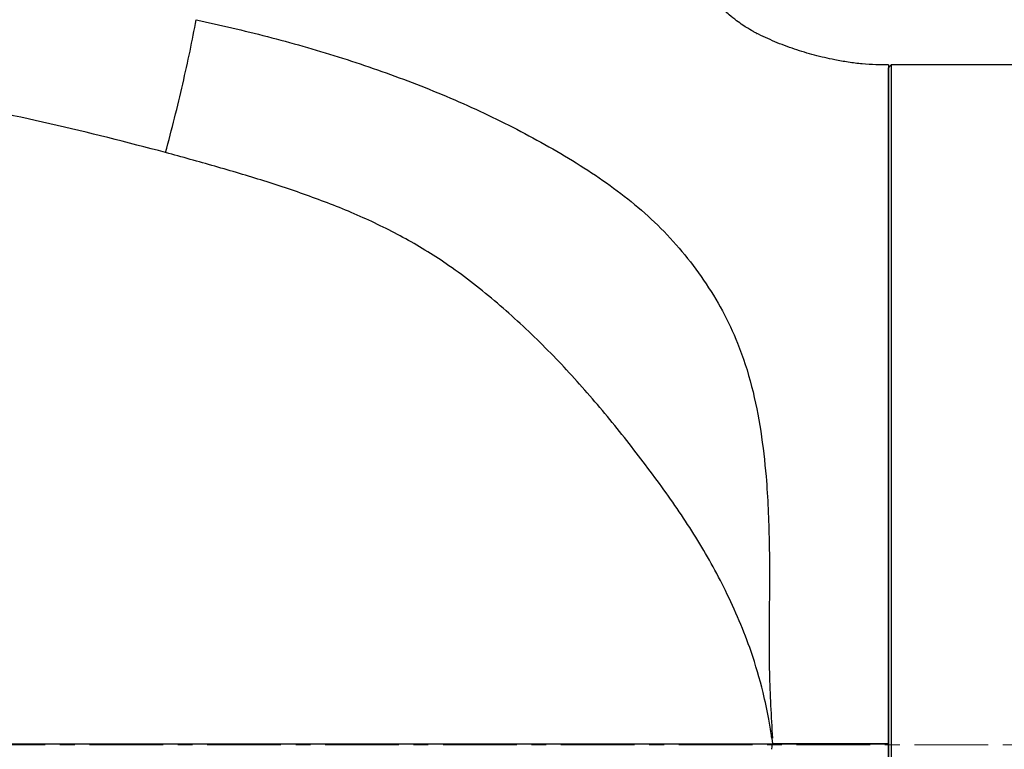
# Model space of a CAD drawing. Units: millimetres. Extents: x 1499 to 2688, y 76 to 917.
# Drawn here: x 1742 to 1759, y 787 to 800 of the extents above; entities that cross this region are included whole.
import ezdxf

# ---------------------------------------------------------------- set-up
doc = ezdxf.new("R2010")
doc.units = ezdxf.units.MM
doc.header["$LTSCALE"] = 0.2
doc.header["$PDSIZE"] = -1
doc.linetypes.add('CENTERX2', pattern=[20.32, 12.7, -2.54, 2.54, -2.54])
doc.layers.add('D中心线OR符号线', color=7, linetype='Continuous')
doc.dimstyles.new('EFORT-ST', dxfattribs={"dimtxt": 7.5, "dimasz": 7.5, "dimexe": 1.25, "dimexo": 0.625, "dimtad": 1, "dimlfac": 10, "dimdsep": 46, "dimtxsty": 'Standard', "dimcen": 2.5, "dimclrd": 3, "dimclre": 3, "dimadec": 0, "dimazin": 0, "dimtfac": 1, "dimtmove": 0, "dimatfit": 3, "dimfxl": 1, "dimarcsym": 0})

# ---------------------------------------------------------------- blocks, each defined once
blk = doc.blocks.new('*D269')
at = {"color": 3, "lineweight": -2}
blk.add_line((1641.299, 818.093), (1596.336, 823.491), dxfattribs=at)
at = {"color": 3}
blk.add_solid([(1596.485, 824.732), (1596.187, 822.25), (1588.889, 824.385)], dxfattribs=at)
at = {"layer": 'Defpoints', "color": 0}
for p in [(1588.889, 824.385), (1896.5, 787.456)]:
    blk.add_point(p, dxfattribs=at)
at = {"color": 0, "insert": (1623.062, 824.689), "char_height": 7.5, "attachment_point": 5, "rotation": 353.1542}
blk.add_mtext('R3098.2', dxfattribs=at)

msp = doc.modelspace()

# ---------------------------------------------------------------- linework, layer by layer
at = {"color": 7, "linetype": 'Continuous', "lineweight": 25}
for p, q in [((1756.5086, 799.1607), (1756.2952, 799.1624)), ((1756.5586, 799.1575), (1756.5086, 799.1075)), ((1756.5086, 775.8075), (1756.5086, 799.1075)), ((1762.1948, 799.1575), (1756.5586, 799.1575)), ((1756.5586, 799.1575), (1756.5586, 775.7575)), ((1754.5003, 787.5522), (1754.5086, 787.4575)), ((1754.5003, 787.3627), (1754.5086, 787.4575)), ((1754.5119, 787.4575), (1754.5086, 787.4575)), ((1756.5086, 787.4575), (1756.5034, 787.4575)), ((1756.5034, 787.4575), (1756.5086, 787.4575)), ((1756.5086, 787.4575), (1756.5086, 787.4575))]:
    msp.add_line(p, q, dxfattribs=at)
at = {"color": 7, "linetype": 'Continuous', "lineweight": 25, "flags": 128}
msp.add_lwpolyline([(1754.5091, 787.554), (1754.5047, 787.5531), (1754.5003, 787.5522)], dxfattribs=at)
at = {"color": 7, "linetype": 'Continuous', "lineweight": 25}
for points, knots in [([(1754.2364, 799.7019), (1754.2368, 799.7017), (1754.2458, 799.6972), (1754.2094, 799.7163), (1754.1387, 799.7561), (1754.0353, 799.8175), (1753.8911, 799.9194), (1753.7853, 800.0028), (1753.6883, 800.0862), (1753.552, 800.2112), (1753.3962, 800.3738), (1753.2485, 800.5552), (1753.1471, 800.6941), (1753.0639, 800.8212), (1752.9788, 800.9652), (1752.9145, 801.0931), (1752.8698, 801.1974), (1752.8478, 801.2534), (1752.8276, 801.3137), (1752.8137, 801.3662), (1752.8041, 801.4099), (1752.7976, 801.4471), (1752.7943, 801.467), (1752.7839, 801.5459), (1752.7736, 801.6778), (1752.7713, 801.8235), (1752.7724, 801.9266), (1752.7728, 801.9575)], [0, 0, 0, 0, 0.0024702, 0.0534114, 0.1026782, 0.1937901, 0.2394526, 0.2883016, 0.3140028, 0.3409257, 0.4040418, 0.4390078, 0.4700026, 0.4983835, 0.5263746, 0.5861226, 0.6364396, 0.6909512, 0.7377923, 0.7756893, 0.804799, 0.833815, 0.8632161, 0.8917742, 0.9300623, 0.9790595, 1, 1, 1, 1]), ([(1744.0474, 797.6483), (1743.3839, 797.8208), (1742.0563, 798.1659), (1740.0369, 798.5631), (1738.0063, 798.9026), (1735.9676, 799.197), (1732.8179, 799.6303), (1729.4903, 800.0672), (1725.9865, 800.5379), (1724.2181, 800.7502), (1723.082, 800.8603), (1722.6974, 800.8942), (1722.2978, 800.9196), (1722.0795, 800.9356), (1721.905, 800.9375), (1721.7887, 800.9712), (1721.675, 800.9311), (1721.6592, 800.9565), (1721.6586, 800.9575)], [0, 0, 0, 0, 0.09092711, 0.18190587, 0.27298608, 0.36411218, 0.45516295, 0.69457643, 0.80860012, 0.92260844, 0.92976013, 0.95923758, 0.97360277, 0.98245997, 0.98831377, 0.99610125, 0.99985447, 1, 1, 1, 1]), ([(1744.5755, 799.9377), (1744.9854, 799.8446), (1745.8075, 799.6579), (1747.0272, 799.3079), (1748.2288, 798.8954), (1749.3995, 798.409), (1750.526, 797.8393), (1751.4152, 797.3001), (1752.0794, 796.8117), (1752.5381, 796.403), (1752.9589, 795.949), (1753.3327, 795.4529), (1753.6563, 794.924), (1753.9447, 794.3137), (1754.1658, 793.619), (1754.3169, 792.8481), (1754.4193, 791.9579), (1754.462, 790.9446), (1754.4566, 789.816), (1754.444, 788.684), (1754.4874, 787.9304), (1754.5091, 787.554)], [0, 0, 0, 0, 0.06980773, 0.13997531, 0.21018692, 0.28021919, 0.34997195, 0.41950197, 0.45317387, 0.48691614, 0.5205206, 0.55434417, 0.58828886, 0.62210215, 0.66571679, 0.7095308, 0.75329794, 0.81485067, 0.87656509, 0.93835038, 1, 1, 1, 1]), ([(1756.295, 799.1605), (1756.2155, 799.1647), (1756.0559, 799.1732), (1755.8182, 799.2033), (1755.5432, 799.2509), (1755.2327, 799.3235), (1754.8879, 799.428), (1754.5509, 799.5525), (1754.335, 799.6552), (1754.2283, 799.7059)], [0, 0, 0, 0, 0.111015, 0.2227317, 0.3336454, 0.4998465, 0.6668398, 0.835493, 1, 1, 1, 1]), ([(1756.5086, 799.1575), (1756.504, 799.1575), (1756.4934, 799.1575), (1756.4763, 799.1574), (1756.4638, 799.1575), (1756.4574, 799.1576)], [0, 0, 0, 0, 0.2697785, 0.6234629, 1, 1, 1, 1]), ([(1756.5086, 799.1575), (1756.5086, 799.1523), (1756.5086, 799.1418), (1756.5086, 799.0605), (1756.5086, 798.9301), (1756.5086, 798.7411), (1756.5086, 798.4914), (1756.5086, 798.1755), (1756.5086, 797.7991), (1756.5086, 797.3459), (1756.5086, 796.8124), (1756.5086, 796.1889), (1756.5086, 795.4966), (1756.5086, 794.7465), (1756.5086, 793.9517), (1756.5086, 793.1118), (1756.5086, 792.2232), (1756.5086, 791.3037), (1756.5086, 790.3695), (1756.5086, 789.4193), (1756.5086, 788.4464), (1756.5086, 787.7871), (1756.5086, 787.4575)], [0, 0, 0, 0, 0.0422885, 0.0845767, 0.1276336, 0.1706903, 0.2169607, 0.2632312, 0.3105154, 0.3577996, 0.4107576, 0.4637156, 0.5182124, 0.5727092, 0.6256634, 0.6786177, 0.7331103, 0.787603, 0.8399597, 0.8923164, 0.9461581, 1, 1, 1, 1]), ([(1754.5003, 787.5522), (1754.4974, 787.5693), (1754.4788, 787.6783), (1754.436, 787.9438), (1754.335, 788.4297), (1754.1669, 788.9989), (1753.9422, 789.5816), (1753.6383, 790.2463), (1753.2025, 791.0257), (1752.6053, 791.8972), (1751.9622, 792.7412), (1751.2823, 793.5618), (1750.5557, 794.3404), (1749.7771, 795.0616), (1748.9911, 795.6786), (1748.1942, 796.1737), (1747.4034, 796.5587), (1746.5838, 796.8841), (1745.7449, 797.1638), (1744.8972, 797.4131), (1744.3302, 797.5701), (1744.0474, 797.6483)], [0, 0, 0, 0, 0.003354, 0.0214809, 0.0522136, 0.0996681, 0.1365554, 0.1734466, 0.2415786, 0.3097497, 0.3787216, 0.4479612, 0.5171313, 0.5860546, 0.6547602, 0.7118854, 0.769124, 0.8266954, 0.8845485, 0.9424387, 1, 1, 1, 1]), ([(1730.8575, 787.4575), (1733.0641, 787.4575), (1737.4775, 787.4575), (1742.5737, 787.4575), (1746.1631, 787.4575), (1748.2428, 787.4575), (1750.3257, 787.4575), (1752.4124, 787.4575), (1753.8099, 787.4575), (1754.5086, 787.4575)], [0, 0, 0, 0, 0.2799918, 0.5599856, 0.6479882, 0.7359948, 0.8239995, 0.9120026, 1, 1, 1, 1]), ([(1754.5119, 787.4575), (1754.5156, 787.4575), (1754.6936, 787.458), (1755.0457, 787.4583), (1755.3996, 787.4578), (1755.5792, 787.4575), (1755.5845, 787.4575)], [0, 0, 0, 0, 0.0104994, 0.4981037, 0.9850562, 1, 1, 1, 1]), ([(1755.5845, 787.4575), (1755.5792, 787.4575), (1755.3996, 787.4572), (1755.0457, 787.4567), (1754.6936, 787.4569), (1754.5156, 787.4575), (1754.5119, 787.4575)], [0, 0, 0, 0, 0.0149438, 0.5018963, 0.9895006, 1, 1, 1, 1]), ([(1755.5845, 787.4575), (1755.5899, 787.4575), (1755.7962, 787.4578), (1756.0992, 787.4583), (1756.4001, 787.4579), (1756.5, 787.4575), (1756.5034, 787.4575)], [0, 0, 0, 0, 0.0174922, 0.6737933, 0.9889988, 1, 1, 1, 1]), ([(1756.5034, 787.4575), (1756.5, 787.4575), (1756.4001, 787.4571), (1756.0992, 787.4566), (1755.7962, 787.4571), (1755.5899, 787.4575), (1755.5845, 787.4575)], [0, 0, 0, 0, 0.0110012, 0.3262067, 0.9825078, 1, 1, 1, 1]), ([(1756.5086, 787.4575), (1756.5086, 787.1574), (1756.5086, 786.5573), (1756.5086, 785.6551), (1756.5086, 784.7565), (1756.5086, 783.8508), (1756.5086, 782.9526), (1756.5086, 782.0607), (1756.5086, 781.199), (1756.5086, 780.3828), (1756.5086, 779.6251), (1756.5086, 778.922), (1756.5086, 778.2734), (1756.5086, 777.691), (1756.5086, 777.1837), (1756.5086, 776.7476), (1756.5086, 776.3842), (1756.5086, 776.1249), (1756.5086, 775.9505), (1756.5086, 775.8398), (1756.5086, 775.7711), (1756.5086, 775.7629), (1756.5086, 775.7589)], [0, 0, 0, 0, 0.04907761, 0.09815501, 0.1484439, 0.19873277, 0.25181691, 0.30490103, 0.35953071, 0.41416039, 0.4671901, 0.52021981, 0.57479025, 0.62936068, 0.68238815, 0.73541564, 0.78998366, 0.84455161, 0.88375621, 0.92296087, 0.96277347, 1, 1, 1, 1])]:
    msp.add_open_spline(points, degree=3, knots=knots, dxfattribs=at)
msp.add_open_spline([(1744.0474, 797.6483), (1744.1, 797.8472), (1744.2051, 798.2448), (1744.3454, 798.8315), (1744.4721, 799.4027), (1744.541, 799.7594), (1744.5755, 799.9377)], degree=3, dxfattribs=at)
at = {"color": 8, "linetype": 'Continuous', "lineweight": 25}
msp.add_open_spline([(1756.4574, 799.1576), (1756.4327, 799.1578), (1756.3793, 799.1583), (1756.3252, 799.1585), (1756.2958, 799.1605), (1756.295, 799.1605)], degree=3, knots=[0, 0, 0, 0, 0.45546, 0.9868096, 1, 1, 1, 1], dxfattribs=at)
at = {"layer": 'D中心线OR符号线', "linetype": 'CENTERX2', "lineweight": 18, "ltscale": 0.5}
msp.add_line((1586.2703, 787.4419), (1775.3523, 787.4419), dxfattribs=at)

# ---------------------------------------------------------------- dimensions: what is measured, and where the dimension line sits
dim = msp.add_radius_dim(center=(1896.5003, 787.4556), mpoint=(1588.8891, 824.3853), dimstyle='EFORT-ST')
dim.commit()
dim.dimension.update_dxf_attribs({"geometry": '*D269', "text_midpoint": (1619.197, 820.7467), "dimtype": 164})

# ---------------------------------------------------------------- leaders
msp.add_leader([(1701.5086, 787.4419), (1794.5342, 663.4853), (1842.0798, 663.4853)], dimstyle='EFORT-ST', override={"dimgap": 0.625, "dimtad": 0})

doc.saveas('drawing.dxf')
